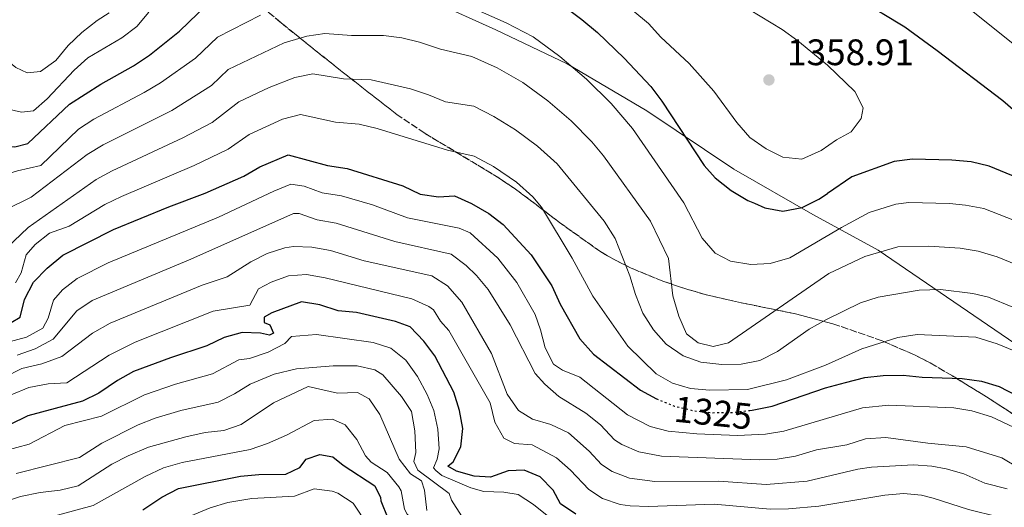
# Model space of a CAD drawing. Units: metres. Extents: x 672146 to 675555, y 4735922 to 4737606.
# Drawn here: x 673403 to 673670, y 4736166 to 4736298 of the extents above; entities that cross this region are included whole.
import ezdxf
from ezdxf.enums import TextEntityAlignment as Align

# ---------------------------------------------------------------- set-up
doc = ezdxf.new("R2010")
doc.units = ezdxf.units.M
doc.header["$MEASUREMENT"] = 0
doc.linetypes.add('DGN Style 3', pattern=[2.435891, 1.739922, -0.695969])
doc.linetypes.add('DGN Style 5', pattern=[1.217945, 0.521977, -0.695969])
for name, color, linetype, lineweight in [('Cota de curva de nivel directora', 7, 'Continuous', 0), ('Cota de punto acotado terreno', 7, 'Continuous', 0), ('Curva de nivel directora', 30, 'Continuous', 30), ('Curva de nivel directora no vista', 30, 'DGN Style 5', 30), ('Curva de nivel intermedia', 30, 'Continuous', 0), ('Límite de Autonomía', 7, 'Continuous', 0), ('Punto acotado terreno (símbolo)', 7, 'Continuous', 0), ('Zona arbolada', 92, 'DGN Style 3', 0)]:
    doc.layers.add(name, color=color, linetype=linetype, lineweight=lineweight)
doc.styles.add('Style-Arial', font='arial.ttf')

# ---------------------------------------------------------------- blocks, each defined once
blk = doc.blocks.new('5PATER')
at = {"layer": 'Punto acotado terreno (símbolo)', "linetype": 'Continuous', "lineweight": 0}
h = blk.add_hatch(color=51, dxfattribs=at)
edge = h.paths.add_edge_path()
edge.add_ellipse((0, 0), major_axis=(-0.11, -0.111), ratio=0.999422, start_angle=0, end_angle=360)

msp = doc.modelspace()

# ---------------------------------------------------------------- linework, layer by layer
at = {"layer": 'Curva de nivel directora', "color": 30, "linetype": 'Continuous', "lineweight": 30, "flags": 128}
for points, elevation in [([(673579.18, 4736328.25), (673586.98, 4736323.99), (673606.54, 4736314.92), (673617.3, 4736310.41), (673637.03, 4736299.83), (673643.17, 4736296.13), (673651.95, 4736289.71), (673669.75, 4736276.15), (673677.96, 4736268.95)], 1350), ([(673546.32, 4736304.97), (673547.58, 4736304.19), (673555.51, 4736298.09), (673559.72, 4736294.62), (673566.99, 4736287.6), (673574.19, 4736279.93), (673577.22, 4736275.95), (673588.74, 4736258.47), (673591.67, 4736255.16), (673596.03, 4736251.7), (673600.55, 4736249.04), (673602.36, 4736248.24), (673605.12, 4736247.02), (673610.08, 4736246.14), (673615.3, 4736247.13), (673619.85, 4736249.32), (673622.13, 4736250.86)], 1350), ([(673370.62, 4736300.91), (673375.17, 4736291.59), (673386.32, 4736273.83), (673389.76, 4736269.71), (673393.39, 4736266.27), (673396.62, 4736264.07), (673401.6, 4736263.6), (673405.16, 4736264.49), (673416.43, 4736275.1), (673424.93, 4736280.59), (673433.86, 4736285.56), (673438.15, 4736288.45), (673446.26, 4736294.96), (673453.76, 4736302.12)], 1350), ([(673400.63, 4736215.94), (673403.03, 4736217.31), (673404.2, 4736222.17), (673406.66, 4736226.82), (673410.39, 4736230.62), (673414.67, 4736234.13), (673428.43, 4736241.09), (673443.4, 4736247.28), (673453.24, 4736250.97), (673463.76, 4736255.64), (673468.09, 4736258.14), (673475.79, 4736261.36), (673486.46, 4736258.49), (673491.77, 4736257.66), (673506.94, 4736252.96), (673511.66, 4736250.73), (673516.61, 4736250.03), (673520.98, 4736250.25), (673525.54, 4736248.21), (673530.22, 4736245.5), (673534.19, 4736242.46), (673541.77, 4736234.24), (673547.33, 4736225.89), (673549.62, 4736220.87), (673554.98, 4736211.46)], 1325), ([(673680.32, 4736252.45), (673666.03, 4736258.34), (673661.17, 4736259.52), (673655.91, 4736259.96), (673645.23, 4736260.17), (673640.26, 4736259.62), (673628.78, 4736255.38), (673622.13, 4736250.86)], 1350), ([(673553.85, 4736163.9), (673549.73, 4736166.73), (673547.68, 4736170.43), (673544.2, 4736174), (673539.89, 4736175.85), (673535.53, 4736175.65), (673530.7, 4736173.94), (673526.26, 4736174.22), (673521.46, 4736175.59), (673519.12, 4736176.92), (673520.54, 4736178.1), (673522.67, 4736182.16), (673523.21, 4736187.13), (673522.28, 4736192.06), (673520.77, 4736196.96), (673515.62, 4736206.84), (673512.59, 4736210.81), (673508.91, 4736214.71), (673504.91, 4736216.17), (673494.36, 4736218.62), (673489.37, 4736219.02), (673484.36, 4736220.66), (673479.37, 4736221.54), (673471.35, 4736218.56), (673469.32, 4736217.3), (673469.28, 4736215.87), (673470.79, 4736215.27), (673471.78, 4736212.97), (673470.76, 4736212.48), (673468.29, 4736212.99), (673463.3, 4736213.19), (673458.43, 4736211.84), (673453.69, 4736209.6), (673443.83, 4736206.34), (673433.83, 4736202.59), (673429.45, 4736200.18), (673424.43, 4736196.73), (673419.94, 4736194.51), (673405.14, 4736190.6), (673400.18, 4736188.12)], 1300), ([(673554.98, 4736211.46), (673558.69, 4736207.32), (673571.4, 4736197.56), (673575.72, 4736195.22)], 1325), ([(673601.08, 4736192.02), (673601.71, 4736192.09), (673607.13, 4736193.24), (673621.66, 4736198.15), (673627.1, 4736199.66), (673632.31, 4736201.01), (673637.28, 4736201.54), (673642.74, 4736201.62), (673647.87, 4736201.08), (673658.74, 4736200.7), (673663.97, 4736199.96), (673668.76, 4736198.55), (673678.13, 4736193.68)], 1325), ([(673436.38, 4736165.09), (673441.55, 4736168.52), (673446, 4736170.85), (673462.84, 4736174.22), (673467.82, 4736174.7), (673475.19, 4736174.74), (673478.92, 4736176.57), (673480.66, 4736178.78), (673484.4, 4736180.06), (673487.96, 4736179.43), (673490.72, 4736177.15), (673499.33, 4736171.54), (673500.88, 4736168.42), (673500.96, 4736167.53), (673502.81, 4736162.85)], 1275)]:
    msp.add_lwpolyline(points, dxfattribs=dict(at, elevation=elevation))
at = {"layer": 'Curva de nivel directora no vista', "color": 30, "linetype": 'DGN Style 5', "lineweight": 30, "elevation": 1325, "flags": 128}
msp.add_lwpolyline([(673575.72, 4736195.22), (673576.02, 4736195.06), (673580.67, 4736193.23), (673585.84, 4736191.97), (673590.97, 4736191.43), (673596.33, 4736191.5), (673601.08, 4736192.02)], dxfattribs=at)
at = {"layer": 'Curva de nivel intermedia', "color": 30, "linetype": 'Continuous', "lineweight": 0, "flags": 128}
for points, elevation in [([(673677.86, 4736287.21), (673647.69, 4736311.45), (673625.46, 4736325.52), (673594.3, 4736340.67), (673576.75, 4736350.79), (673568.71, 4736356.74), (673542.08, 4736375.34), (673536.51, 4736378.24), (673530.36, 4736382.19), (673524.53, 4736384.81), (673519.56, 4736387.63), (673507.22, 4736393.08), (673486.72, 4736402.85), (673464.96, 4736410.92)], 1345), ([(673427.2, 4736299.87), (673423.93, 4736297.81), (673419.75, 4736294.61), (673416.06, 4736291.09), (673412.73, 4736286.96), (673408.61, 4736284.02), (673404.92, 4736283.61), (673401.88, 4736285.08), (673398.01, 4736288.24), (673394.91, 4736292.61), (673389.6, 4736303.08)], 1360), ([(673615.2, 4736260.25), (673610.02, 4736260.79), (673605.55, 4736263.02), (673601.12, 4736266.12), (673597.58, 4736270.15), (673591.36, 4736278.64), (673584.61, 4736286.16), (673576.95, 4736293.34), (673573.56, 4736297.02), (673565.67, 4736303.75)], 1355), ([(673437.99, 4736300.05), (673434.75, 4736296.24), (673430.65, 4736293.12), (673421.45, 4736287.73), (673417.73, 4736284.39), (673410.42, 4736276.58), (673406.63, 4736273.33), (673403.43, 4736272.99), (673398.24, 4736274.12), (673395.52, 4736276.46), (673386.3, 4736289.24), (673381.01, 4736298.27)], 1355), ([(673527.14, 4736300.67), (673534.97, 4736297.24), (673542.26, 4736293.4), (673549.52, 4736288.11), (673556.76, 4736281.96), (673563.45, 4736275.35), (673569.29, 4736268.52), (673583.22, 4736248.35), (673588.17, 4736238.75), (673591.64, 4736234.71), (673595.86, 4736232.54), (673601.41, 4736231.61), (673606.61, 4736231.91), (673611.96, 4736233.44), (673625.99, 4736241.7), (673633.5, 4736245.76), (673640.76, 4736248.02), (673644.28, 4736248.41), (673655.3, 4736248.15), (673659.65, 4736247.77), (673664.57, 4736246.81), (673677.05, 4736241.95)], 1345), ([(673600.87, 4736300.81), (673609.86, 4736295.4), (673614.15, 4736292.3), (673622.19, 4736285.74), (673629.62, 4736278.6), (673631.89, 4736274.11), (673631.29, 4736271.21), (673628.57, 4736267.65), (673624.66, 4736265.47), (673620.42, 4736262.59), (673615.2, 4736260.25)], 1355), ([(673364.3, 4736298.29), (673369.19, 4736287.19), (673381.36, 4736268.45), (673388.23, 4736259.59), (673396, 4736255.17), (673402.32, 4736257.07), (673408.64, 4736258.52), (673418.88, 4736268.34), (673423.06, 4736271.08), (673436.7, 4736278.26), (673441.17, 4736280.95), (673450.63, 4736287.6), (673456.63, 4736293.32), (673468.31, 4736299.29)], 1345), ([(673399.3, 4736246.6), (673406.05, 4736249.87), (673421.26, 4736261.51), (673425.55, 4736264.07), (673444.19, 4736273.46), (673454.99, 4736280.23), (673459.49, 4736284.53), (673474.73, 4736291.76), (673480.85, 4736293.55), (673485.78, 4736294.33), (673493, 4736293.72), (673501.65, 4736293.8), (673506.6, 4736293.12), (673511.48, 4736291.94), (673517.14, 4736290.1), (673525.6, 4736288.07), (673532.53, 4736284.97), (673539.44, 4736281.03), (673546.27, 4736276.03), (673552.58, 4736270.64), (673558.17, 4736264.93), (673561.36, 4736261.08), (673574.14, 4736243.41), (673578.98, 4736233.25), (673580.19, 4736223.09), (673581.78, 4736217.63), (673583.92, 4736212.85), (673587.03, 4736210.38), (673591.18, 4736209.43), (673595.31, 4736210.38), (673622.55, 4736229.17), (673632.33, 4736233.84), (673641.25, 4736236.42), (673649.7, 4736236.62), (673658.17, 4736236.03), (673663.11, 4736235.28), (673668.23, 4736233.74), (673673.78, 4736231.45)], 1340), ([(673399.44, 4736236.18), (673405.26, 4736241.7), (673423.64, 4736254.7), (673428.04, 4736257.07), (673447.2, 4736265.96), (673455.2, 4736270.12), (673462.36, 4736275.73), (673470.63, 4736279.66), (673477.56, 4736282.4), (673482.45, 4736283.34), (673490.82, 4736281.97), (673498.36, 4736281.75), (673508.99, 4736279.26), (673513.86, 4736277.68), (673518.47, 4736275.75), (673526.14, 4736274.55), (673531.62, 4736271.83), (673537.53, 4736268.16), (673543.49, 4736263.73), (673548.82, 4736258.91), (673561.6, 4736243.42), (673564.52, 4736238.66), (673568.52, 4736228.59), (673570.05, 4736223.47), (673572.08, 4736218.46), (673574.99, 4736213.92), (673578.4, 4736210), (673582.98, 4736206.82), (673587.76, 4736205.1), (673593.47, 4736204.51), (673598.73, 4736204.58), (673603.8, 4736205.61), (673608.63, 4736208.02), (673617.21, 4736214.13), (673621.71, 4736216.66), (673631.15, 4736221.21), (673635.94, 4736222.73), (673647.09, 4736224.68), (673652.8, 4736224.82)], 1335), ([(673401.75, 4736226.66), (673403.33, 4736229.4), (673404.65, 4736234.27), (673407.1, 4736237.04), (673411.06, 4736240.12), (673416.34, 4736242.01), (673426.03, 4736247.89), (673430.53, 4736250.07), (673450.27, 4736258.49), (673459.48, 4736262.88), (673465.22, 4736266.94), (673474.3, 4736271.02), (673479.12, 4736272.35), (673488.64, 4736270.23), (673495.06, 4736269.71), (673499.91, 4736268.51), (673519.02, 4736262.68), (673526.3, 4736261.04), (673531.53, 4736258.19), (673537.73, 4736253.96), (673542.19, 4736249.96), (673544.57, 4736247.18), (673552.88, 4736233.32), (673558.5, 4736223.05), (673567.98, 4736209.48), (673575.64, 4736201.99), (673580.09, 4736199.42), (673584.98, 4736197.98), (673590.24, 4736197.5), (673600.47, 4736197.7)], 1330), ([(673396.66, 4736209.73), (673404.78, 4736211.93), (673409.19, 4736214.37), (673410.65, 4736217.09), (673412.09, 4736221.97), (673414.57, 4736224.72), (673418.5, 4736227.82), (673426.94, 4736232.13), (673456.86, 4736244.49), (673471.88, 4736251.56), (673476.51, 4736253.4), (673480.17, 4736252.89), (673485.04, 4736251.1), (673490.29, 4736250.26), (673498.69, 4736247.78), (673508.2, 4736244.31), (673522.21, 4736241.51), (673525.2, 4736240.19), (673532.74, 4736233.39), (673537.87, 4736226.72), (673542.82, 4736218.06), (673544.31, 4736213.92), (673545.52, 4736208.98), (673547.81, 4736204.55)], 1320), ([(673688.77, 4736167.71), (673669.49, 4736179.17), (673659.82, 4736182.18), (673649.37, 4736183.12), (673638.01, 4736184.66), (673632.49, 4736184.31), (673627.39, 4736182.74), (673619.22, 4736181.32), (673613.45, 4736179.66), (673608.51, 4736178.8), (673603.76, 4736178.68), (673577.13, 4736179.61), (673570.95, 4736180.79), (673566.35, 4736182.76), (673564.38, 4736184.1), (673560.52, 4736188.14), (673556.62, 4736191.33), (673549.29, 4736195.82), (673545.42, 4736199.17), (673542.85, 4736202.07), (673536.02, 4736215.26), (673530.1, 4736224.87), (673526.9, 4736228.68), (673524.08, 4736231.36), (673520.04, 4736234.41), (673504.74, 4736237.89), (673488.81, 4736242.86), (673483.62, 4736243.71), (673478.77, 4736245.45), (673477.22, 4736245.43), (673449.41, 4736233.1), (673422.57, 4736221.91), (673418.45, 4736219.05), (673412.01, 4736211.38), (673407.13, 4736208.72), (673402.24, 4736207.01)], 1315), ([(673398.51, 4736200.93), (673403.53, 4736203.39), (673408.9, 4736204.7), (673414.34, 4736206.69), (673422.71, 4736213.02), (673427.45, 4736215.75), (673452.42, 4736226.02), (673459.28, 4736228.3), (673465.62, 4736232.36), (673470.11, 4736234.6), (673474.86, 4736236.18), (673477.2, 4736236.52), (673482.21, 4736236.32), (673487.32, 4736235.46), (673496.4, 4736232.6), (673514.82, 4736228.58), (673519.02, 4736225.81), (673522.96, 4736221.39), (673530.94, 4736207.5), (673535.26, 4736196.44), (673538.33, 4736191.98), (673542.12, 4736189.71), (673547.05, 4736188.21), (673551.87, 4736185.96), (673557.46, 4736181.01), (673560.87, 4736177.36), (673563.74, 4736175.44), (673568.41, 4736173.66), (673575.35, 4736172.79), (673592.63, 4736172.83), (673605.52, 4736171.99), (673616.62, 4736172.87), (673630.41, 4736176.13)], 1310), ([(673400.64, 4736196.3), (673405.45, 4736198.28), (673410.63, 4736199.24), (673415.68, 4736199.51), (673427.24, 4736207.05), (673434.29, 4736210.57), (673455.42, 4736218.93), (673465.36, 4736220.62), (673467.73, 4736225.04), (673471.14, 4736226.81), (673475.92, 4736228.58), (673480.79, 4736228.93), (673485.84, 4736228.06), (673509.36, 4736222.28), (673513.97, 4736220.26), (673515.21, 4736219.32), (673517.14, 4736216.26), (673519.42, 4736213.77), (673530.63, 4736194.06), (673531.86, 4736188.89), (673534.32, 4736184.49), (673537.2, 4736183.09), (673541.99, 4736182.68), (673548.64, 4736179.19), (673552.42, 4736175.86), (673557.36, 4736170.63), (673561.15, 4736168.14)], 1305), ([(673652.8, 4736224.82), (673661.66, 4736223.76), (673665.84, 4736222.78), (673672.46, 4736220.05)], 1335), ([(673425.13, 4736190.52), (673436.8, 4736196.24), (673445.24, 4736199.19), (673455.24, 4736201.95), (673462.43, 4736205.76), (673465.32, 4736206.17), (673470.38, 4736207.81), (673474.92, 4736210.2), (673476.74, 4736212.1), (673483.49, 4736212.68), (673498.88, 4736210.44), (673503.65, 4736208.97), (673507.76, 4736205.69), (673510.86, 4736201.26), (673513.52, 4736196.38), (673515.29, 4736192), (673516.39, 4736186.93), (673516.74, 4736181.58), (673516.26, 4736178.81), (673515.27, 4736176.51), (673515.83, 4736175.76), (673517.52, 4736174.39), (673525.35, 4736171.02), (673528.88, 4736170.08), (673534.31, 4736169.85), (673538.21, 4736169.26), (673542.37, 4736166.48), (673551.93, 4736158.86)], 1295), ([(673600.47, 4736197.7), (673611.06, 4736200.31), (673621.63, 4736204.32), (673631.52, 4736208.77), (673641.26, 4736211.87), (673646.51, 4736212.62), (673662.43, 4736211.89), (673668.24, 4736210.11), (673672.86, 4736208.22)], 1330), ([(673522.81, 4736163.45), (673520.09, 4736167.67), (673519.48, 4736169.54), (673510.96, 4736175.8), (673509.9, 4736178.21), (673510.42, 4736180.61), (673510.16, 4736186.48), (673509.23, 4736191.72), (673506.55, 4736195.85), (673501.49, 4736201.68), (673499.36, 4736203.05), (673494.51, 4736204.13), (673488.05, 4736204.12), (673478.08, 4736203.36), (673472.02, 4736201.84), (673465.51, 4736199.17), (673461.23, 4736196.52), (673456.79, 4736194.29), (673446.64, 4736192.04), (673439.71, 4736189.96), (673435.08, 4736188.09), (673425.26, 4736183.15), (673419.16, 4736179.25), (673401.99, 4736174.92)], 1290), ([(673547.81, 4736204.55), (673550.26, 4736202.94), (673554.93, 4736201.03), (673567.89, 4736190.83), (673574.07, 4736187.7), (673578.9, 4736186.42), (673586.7, 4736185.65), (673597.73, 4736185.25), (673605.36, 4736185.58), (673610.29, 4736186.45), (673631.68, 4736192.72), (673638.82, 4736193.45), (673656.47, 4736192.75), (673661.39, 4736191.95), (673666.68, 4736190.29), (673675.73, 4736186.04)], 1320), ([(673398.4, 4736167.11), (673403.15, 4736168.7), (673408.47, 4736169.78), (673413.92, 4736170.37), (673418.77, 4736171.62), (673427.92, 4736177.47), (673432.37, 4736179.75), (673437.89, 4736182.05), (673448.05, 4736184.89), (673453.26, 4736186.02), (673458.34, 4736186.64), (673463.07, 4736188.26), (673471.78, 4736194.14), (673481.23, 4736198.56), (673489.22, 4736196.74), (673494.58, 4736196.89), (673497.78, 4736195.16), (673500.64, 4736190.96), (673505.93, 4736178.82), (673508.99, 4736174.84), (673511.95, 4736172.97), (673512.81, 4736170.39), (673513.43, 4736164.93)], 1285), ([(673385.35, 4736177.43), (673405.48, 4736182.9), (673415.17, 4736187.92), (673425.13, 4736190.52)], 1295), ([(673402.11, 4736160.66), (673422.91, 4736166.22), (673436.96, 4736174.14), (673441.95, 4736176.45), (673447.03, 4736177.87), (673465.45, 4736181.48), (673470.19, 4736183.05), (673475.35, 4736185.36), (673482.82, 4736189.31), (673487.83, 4736189.66), (673491.27, 4736188.16), (673494.44, 4736184.19), (673496.81, 4736179.71), (673498.33, 4736177.99), (673502.63, 4736175.18), (673505.81, 4736171.31), (673506.46, 4736170.25), (673507.41, 4736165.24), (673508.12, 4736163.89), (673515.57, 4736157.22)], 1280), ([(673630.41, 4736176.13), (673634.1, 4736176.64), (673645.48, 4736177.31), (673650.47, 4736176.94), (673654.38, 4736176.21), (673659.19, 4736174.83), (673664.86, 4736172.32), (673670.92, 4736170.77)], 1310), ([(673398.83, 4736138.5), (673404.02, 4736145.93), (673412.17, 4736149.55), (673419.53, 4736152.1), (673430.73, 4736154.67), (673435.47, 4736156.24), (673445.35, 4736161.77), (673454.6, 4736165.62), (673459.39, 4736167.06), (673465.95, 4736168.18), (673477.51, 4736168.82), (673482.86, 4736170.81), (673487.78, 4736170.15), (673489.23, 4736169.6), (673493.44, 4736166.9), (673497.3, 4736160.99), (673500.82, 4736157.43), (673512.63, 4736147.8), (673517.57, 4736143.34)], 1270), ([(673561.15, 4736168.14), (673565.88, 4736166.52), (673568.59, 4736166.17), (673573.58, 4736165.98), (673591.39, 4736166.61), (673606.63, 4736165.25), (673611.63, 4736165.34), (673619.78, 4736166.08), (673637.76, 4736169.09), (673642.77, 4736169.46), (673647.72, 4736169.02), (673650.89, 4736168.24), (673660.43, 4736165.2), (673668.51, 4736163.13), (673670.35, 4736162.3)], 1305)]:
    msp.add_lwpolyline(points, dxfattribs=dict(at, elevation=elevation))
at = {"layer": 'Límite de Autonomía', "color": 7, "linetype": 'Continuous', "lineweight": 0}
msp.add_polyline3d([(673189.93, 4736522.21, 1301.85), (673208.82, 4736503.38, 1307.32), (673224.25, 4736485.88, 1312.98), (673240.22, 4736466.36, 1319.6), (673257.96, 4736447.64, 1325.02), (673280.77, 4736429.26, 1335.36), (673302.23, 4736415.3, 1341.27), (673320.89, 4736402.06, 1345.01), (673348.03, 4736389.73, 1353.9), (673361.36, 4736382.48, 1356.88), (673380.08, 4736372.92, 1361.64), (673397, 4736363.96, 1367.05), (673414.9, 4736357.06, 1371.72), (673438.75, 4736344.54, 1370.36), (673464.06, 4736327.99, 1357.42), (673497.64, 4736310.96, 1347.31), (673532.2, 4736295.34, 1343.83), (673551.55, 4736286.04, 1344.88), (673573.11, 4736273.36, 1347.76), (673596.76, 4736257.54, 1351.74), (673618.19, 4736245.23, 1348.46), (673635.89, 4736235.53, 1340.29), (673678.7, 4736206.34, 1330.47)], dxfattribs=at)
at = {"layer": 'Zona arbolada', "color": 92, "linetype": 'DGN Style 3', "lineweight": 0}
for points in [[(673677.24, 4736188.02, 1327.29), (673664.63, 4736196.19, 1327.48), (673656.13, 4736201.39, 1328.46), (673650.07, 4736204.91, 1329.79), (673645.76, 4736207.13, 1331.12), (673637.02, 4736210.91, 1334.37), (673623.62, 4736215.57, 1339.16), (673613.48, 4736218.26, 1342.01), (673598.87, 4736221.22, 1345.31), (673589.23, 4736223.41, 1346.58), (673582.31, 4736225.47, 1346.69), (673577.77, 4736227.02, 1345.68), (673568.9, 4736230.63, 1342.05), (673564.59, 4736232.79, 1340.3), (673560.37, 4736235.25, 1339.16), (673549.43, 4736243.02, 1337.24), (673541.47, 4736249.12, 1336.32), (673537.45, 4736252.08, 1336.25), (673533.36, 4736254.88, 1336.54), (673512.7, 4736267.36, 1339.4), (673505.3, 4736272.33, 1340.52), (673489.57, 4736284.6, 1342.97), (673477.47, 4736294.3, 1345.69), (673473.85, 4736297.23, 1347.37), (673470.4, 4736300.09, 1349.77)], [(673470.4, 4736300.09, 1349.77), (673473.85, 4736297.23, 1347.37), (673477.47, 4736294.3, 1345.69), (673489.57, 4736284.6, 1342.97), (673505.3, 4736272.33, 1340.52), (673512.7, 4736267.36, 1339.4), (673533.36, 4736254.88, 1336.54), (673537.45, 4736252.08, 1336.25), (673541.47, 4736249.12, 1336.32), (673549.43, 4736243.02, 1337.24), (673560.37, 4736235.25, 1339.16), (673564.59, 4736232.79, 1340.3), (673568.9, 4736230.63, 1342.05), (673577.77, 4736227.02, 1345.68), (673582.31, 4736225.47, 1346.69), (673589.23, 4736223.41, 1346.58), (673598.87, 4736221.22, 1345.31), (673613.48, 4736218.26, 1342.01), (673623.62, 4736215.57, 1339.16), (673637.02, 4736210.91, 1334.37), (673645.76, 4736207.13, 1331.12), (673650.07, 4736204.91, 1329.79), (673656.13, 4736201.39, 1328.46), (673664.63, 4736196.19, 1327.48), (673677.24, 4736188.02, 1327.29)]]:
    msp.add_polyline3d(points, dxfattribs=at)

# ---------------------------------------------------------------- block references
at = {"layer": 'Punto acotado terreno (símbolo)', "color": 7, "linetype": 'Continuous', "lineweight": 0, "xscale": 10, "yscale": 10, "zscale": 10}
msp.add_blockref('5PATER', (673606.27, 4736281.71, 1358.91), dxfattribs=at)

# ---------------------------------------------------------------- texts
at = {"layer": 'Cota de curva de nivel directora', "color": 7, "linetype": 'Continuous', "lineweight": 0, "style": 'Style-Arial'}
msp.add_text('1325', height=7, rotation=353.99, dxfattribs=at).set_placement((673591.15, 4736191.41, 1325), align=Align.MIDDLE_CENTER)
at = {"layer": 'Cota de punto acotado terreno', "color": 7, "linetype": 'Continuous', "lineweight": 0, "style": 'Style-Arial'}
msp.add_text('1358.91', height=7, dxfattribs=at).set_placement((673611.19, 4736285.71, 1358.91))

doc.saveas('drawing.dxf')
